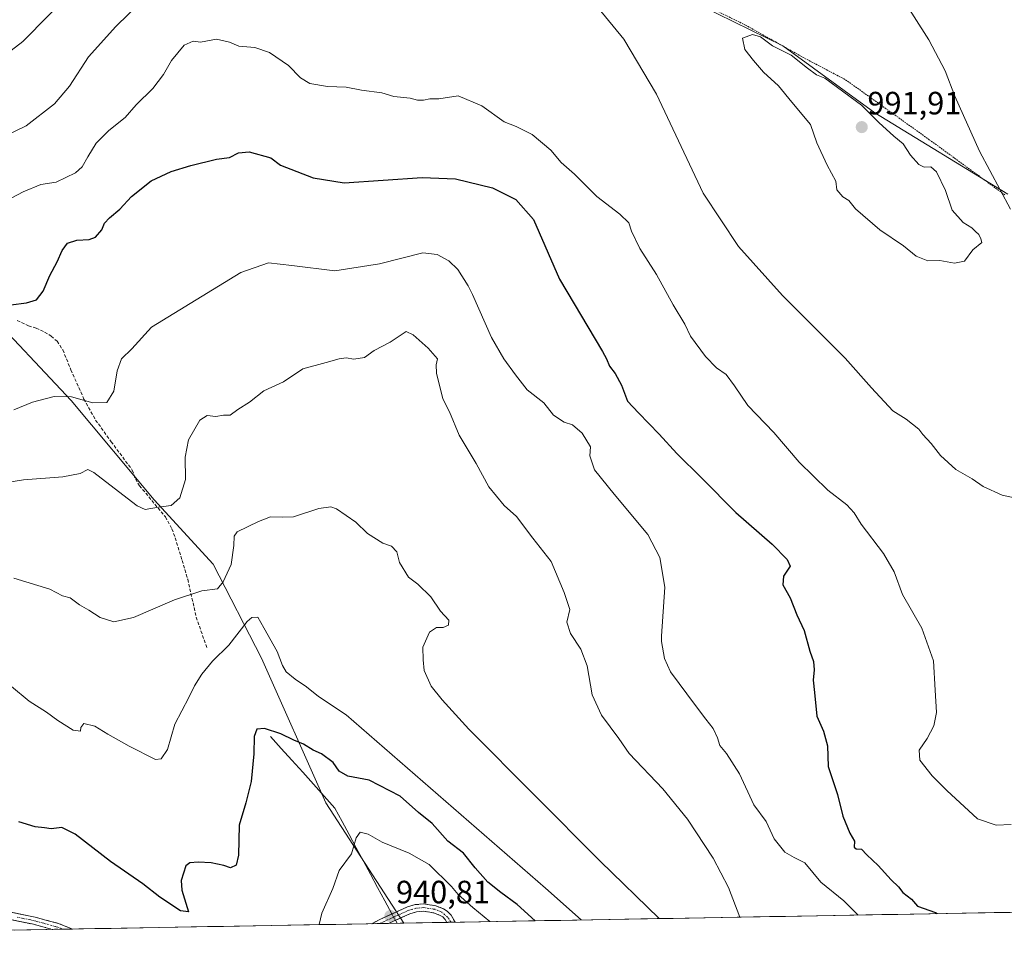
# Model space of a CAD drawing. Units: metres. Extents: x 621214 to 624671, y 4722553 to 4724927.
# Drawn here: x 623900 to 624205, y 4722591 to 4722882 of the extents above; entities that cross this region are included whole.
import ezdxf
from ezdxf.enums import TextEntityAlignment as Align

# ---------------------------------------------------------------- set-up
doc = ezdxf.new("R2010")
doc.units = ezdxf.units.M
doc.header["$MEASUREMENT"] = 0
for name, pattern in [('TRAZO_Y_PUNTO', [1, 0.5, -0.25, 0, -0.25]), ('TRAZOS', [0.75, 0.5, -0.25]), ('TRAZOSX2', [1.5, 1, -0.5])]:
    doc.linetypes.add(name, pattern=pattern)
for name, color, linetype, lineweight in [('Alambrada', 19, 'TRAZOS', 0), ('Arbolado forestal CxS', 92, 'Continuous', 0), ('Camino', 19, 'TRAZOSX2', 0), ('Camino Cxs', 19, 'Continuous', 0), ('Camino eje', 19, 'TRAZO_Y_PUNTO', 0), ('Carátula', 7, 'Continuous', 5), ('Corriente natural lineal', 142, 'Continuous', 13), ('Corriente natural lineal oculto', 19, 'TRAZO_Y_PUNTO', 13), ('Curva de nivel maestra', 36, 'Continuous', 30), ('Curva de nivel normal', 36, 'Continuous', 0), ('Municipio CxS', 142, 'Continuous', 0), ('Prado CxS', 92, 'Continuous', 0), ('Punto de cota en terreno', 7, 'Continuous', 0), ('Rótulo de punto de cota en terreno', 19, 'Continuous', 0), ('Senda', 19, 'TRAZOSX2', 0)]:
    doc.layers.add(name, color=color, linetype=linetype, lineweight=lineweight)
doc.styles.add('Arial', font='txt', dxfattribs={"height": 0.2})

# ---------------------------------------------------------------- blocks, each defined once
blk = doc.blocks.new('*U164')
at = {"layer": 'Arbolado forestal CxS', "color": 92, "linetype": 'Continuous', "lineweight": 0}
blk.add_polyline3d([(624106.1325, 4722889.2071, 989.5299), (624136.4753, 4722874.2273, 990.0565), (624165.0767, 4722853.4823, 989.4645), (624206.2973, 4722828.1805, 984.462)], dxfattribs=at)
blk = doc.blocks.new('*U171')
at = {"layer": 'Prado CxS', "color": 92, "linetype": 'Continuous', "lineweight": 0}
blk.add_polyline3d([(624106.1325, 4722889.2071, 989.5299), (624136.4753, 4722874.2273, 990.0565), (624165.0767, 4722853.4823, 989.4645), (624206.2973, 4722828.1805, 984.462)], dxfattribs=at)
blk = doc.blocks.new('*U181')
at = {"layer": 'Curva de nivel normal', "color": 36, "linetype": 'Continuous', "lineweight": 0}
blk.add_polyline3d([(623893.7, 4722738.46, 965), (623900.81, 4722739.52, 965), (623913.07, 4722740.46, 965), (623918.44, 4722741.49, 965), (623920.76, 4722742.81, 965), (623922.67, 4722741.79, 965), (623929.02, 4722737.02, 965), (623936.1, 4722731.46, 965), (623938.56, 4722730.34, 965), (623942.77, 4722731.04, 965), (623946.72, 4722731.56, 965), (623949.32, 4722733.95, 965), (623951.09, 4722739.63, 965), (623951.03, 4722746.63, 965), (623952.01, 4722751.97, 965), (623955.6, 4722758.05, 965), (623957.82, 4722759.57, 965), (623960.49, 4722759.21, 965), (623962.95, 4722759.62, 965), (623965.02, 4722759.65, 965), (623967.35, 4722761.36, 965), (623971.02, 4722763.62, 965), (623975.47, 4722767.19, 965), (623981.52, 4722769.93, 965), (623987.57, 4722774, 965), (623994.74, 4722775.93, 965), (623998.78, 4722777.12, 965), (624001.01, 4722777.37, 965), (624003.34, 4722776.98, 965), (624006.68, 4722777.53, 965), (624009.68, 4722779.67, 965), (624014.68, 4722782.33, 965), (624019.61, 4722785.6, 965), (624021.75, 4722784.59, 965), (624026.46, 4722780.44, 965), (624029.38, 4722777.12, 965), (624028.96, 4722775.29, 965), (624028.98, 4722772.63, 965), (624031.02, 4722764.73, 965), (624033.02, 4722760.64, 965), (624036.09, 4722753.38, 965), (624041.31, 4722744.63, 965), (624045.3, 4722737.37, 965), (624050.05, 4722731.64, 965), (624053.8, 4722728.17, 965), (624058.9, 4722721.45, 965), (624064.65, 4722714.23, 965), (624068.61, 4722704.56, 965), (624070.39, 4722699.36, 965), (624069.44, 4722695.42, 965), (624070.58, 4722691.89, 965), (624073.85, 4722687.04, 965), (624075.75, 4722681.9, 965), (624077.36, 4722672.81, 965), (624080.22, 4722666.59, 965), (624085.57, 4722659.27, 965), (624088.77, 4722654.65, 965), (624099.22, 4722643.73, 965), (624106.96, 4722634.23, 965), (624114.86, 4722622.13, 965), (624119.67, 4722613.07, 965), (624123.18, 4722603.87, 965)], dxfattribs=at)
blk = doc.blocks.new('*U183')
at = {"layer": 'Curva de nivel normal', "color": 36, "linetype": 'Continuous', "lineweight": 0}
blk.add_polyline3d([(623897.11, 4722675.39, 955), (623902.57, 4722670.9, 955), (623908.02, 4722667.51, 955), (623911.54, 4722664.88, 955), (623916.28, 4722661.9, 955), (623918.57, 4722661.53, 955), (623918.62, 4722662.75, 955), (623919.61, 4722663.92, 955), (623923.01, 4722663.14, 955), (623926.99, 4722660.64, 955), (623933.59, 4722656.96, 955), (623941.81, 4722652.8, 955), (623943.57, 4722652.99, 955), (623945.52, 4722655.94, 955), (623947.84, 4722663.71, 955), (623952.2, 4722671.99, 955), (623953.9, 4722675.64, 955), (623956.17, 4722679.31, 955), (623959.53, 4722683.31, 955), (623964.62, 4722688.31, 955), (623970.28, 4722695.64, 955), (623971.7, 4722696.8, 955), (623973.55, 4722696.9, 955), (623975.45, 4722693.68, 955), (623979.6, 4722686.26, 955), (623981.19, 4722681.91, 955), (623982.34, 4722680.03, 955), (623985.18, 4722677.69, 955), (623988.63, 4722675.32, 955), (623992.39, 4722672.36, 955), (624001.02, 4722666.68, 955), (624062.85, 4722612.91, 955), (624073.91, 4722603, 955)], dxfattribs=at)
blk = doc.blocks.new('*U190')
at = {"layer": 'Curva de nivel normal', "color": 36, "linetype": 'Continuous', "lineweight": 0}
blk.add_polyline3d([(623897.86, 4722709.09, 960), (623909, 4722705.59, 960), (623912.93, 4722703.55, 960), (623915.31, 4722702.92, 960), (623918.19, 4722700.8, 960), (623921.14, 4722699.09, 960), (623924.62, 4722696.88, 960), (623928.92, 4722695.48, 960), (623935.02, 4722696.86, 960), (623947.69, 4722702.34, 960), (623956.19, 4722705.1, 960), (623961.02, 4722705.75, 960), (623962.83, 4722707.89, 960), (623965.25, 4722713.33, 960), (623966.15, 4722719.16, 960), (623966.21, 4722722.11, 960), (623967.12, 4722723.43, 960), (623973.73, 4722726.6, 960), (623977.48, 4722728.09, 960), (623981.22, 4722728.02, 960), (623984.59, 4722728.06, 960), (623992.49, 4722730.67, 960), (623996.25, 4722731.18, 960), (623997.98, 4722730.6, 960), (624004.03, 4722726.38, 960), (624007.57, 4722722.96, 960), (624012.32, 4722719.94, 960), (624015.01, 4722719.01, 960), (624016.72, 4722717.2, 960), (624017.55, 4722713.89, 960), (624020.36, 4722709.4, 960), (624023.27, 4722707.21, 960), (624027.28, 4722703.22, 960), (624030.29, 4722698.82, 960), (624032.82, 4722695.97, 960), (624032.77, 4722694.49, 960), (624031.1, 4722693.7, 960), (624029.03, 4722693.73, 960), (624026.85, 4722692.25, 960), (624024.74, 4722687.64, 960), (624024.93, 4722683.72, 960), (624025.16, 4722680.43, 960), (624027.41, 4722675.58, 960), (624030.8, 4722671.31, 960), (624039.07, 4722662.15, 960), (624079.86, 4722621.26, 960), (624098.0926, 4722603.4264, 960)], dxfattribs=at)
blk = doc.blocks.new('*U194')
at = {"layer": 'Curva de nivel normal', "color": 36, "linetype": 'Continuous', "lineweight": 0}
blk.add_polyline3d([(623897.89, 4722761.32, 970), (623903.65, 4722763.66, 970), (623910.35, 4722765.43, 970), (623915.69, 4722765.33, 970), (623922.35, 4722763.42, 970), (623926.69, 4722763.57, 970), (623928.83, 4722767.12, 970), (623929.9, 4722773.37, 970), (623931.28, 4722777.1, 970), (623934.45, 4722780.22, 970), (623940.56, 4722786.97, 970), (623968.32, 4722803.86, 970), (623976.88, 4722806.85, 970), (623984.1, 4722806.03, 970), (623997.49, 4722804.37, 970), (624011.32, 4722806.56, 970), (624024.75, 4722810.02, 970), (624029.23, 4722809.47, 970), (624032.83, 4722807.56, 970), (624035.6, 4722804.82, 970), (624038.81, 4722799.8, 970), (624040.16, 4722797.04, 970), (624046.04, 4722783.69, 970), (624049.92, 4722777.09, 970), (624053.51, 4722772.14, 970), (624057.14, 4722767.46, 970), (624062.36, 4722763.42, 970), (624065.32, 4722759.6, 970), (624068.66, 4722757.46, 970), (624071.19, 4722756.62, 970), (624074.22, 4722754.03, 970), (624076.84, 4722749.83, 970), (624076.65, 4722746.97, 970), (624078.07, 4722742.66, 970), (624084.21, 4722735.08, 970), (624094.59, 4722722.62, 970), (624098.29, 4722715.49, 970), (624099.87, 4722706.25, 970), (624098.8, 4722691.07, 970), (624098.84, 4722689.4, 970), (624099.82, 4722684.1, 970), (624101.67, 4722679.98, 970), (624109.39, 4722669.58, 970), (624112.57, 4722665.26, 970), (624114.85, 4722662.39, 970), (624116.26, 4722659.46, 970), (624116.98, 4722657.1, 970), (624119.07, 4722654.6, 970), (624123.07, 4722648.33, 970), (624127.55, 4722638.77, 970), (624131.33, 4722633.54, 970), (624133.84, 4722628.16, 970), (624137.08, 4722624.07, 970), (624139.99, 4722622.43, 970), (624143.3, 4722620.71, 970), (624148.25, 4722614.75, 970), (624155.4, 4722608.96, 970), (624159.92, 4722604.53, 970)], dxfattribs=at)
blk = doc.blocks.new('*U195')
at = {"layer": 'Curva de nivel normal', "color": 36, "linetype": 'Continuous', "lineweight": 0}
for points in [[(623895.26, 4722846.31, 985), (623901.7, 4722849.42, 985), (623910.47, 4722856.23, 985), (623915.15, 4722861.73, 985), (623921.05, 4722870.83, 985), (623929.45, 4722880.26, 985), (623937.24, 4722887.82, 985)], [(624076.7, 4722889.12, 985), (624087.19, 4722876.33, 985), (624097.29, 4722859.2, 985), (624111.79, 4722828.55, 985), (624122.7, 4722811.94, 985), (624136.42, 4722796.71, 985), (624155.81, 4722777.34, 985), (624164, 4722768.14, 985), (624170.69, 4722761, 985), (624174.74, 4722758.42, 985), (624178.74, 4722755.29, 985), (624179.94, 4722753.59, 985), (624182.5, 4722750.8, 985), (624185.45, 4722747.09, 985), (624190.18, 4722742.82, 985), (624195.22, 4722739.87, 985), (624198.64, 4722737.52, 985), (624204.56, 4722734.78, 985), (624214.12, 4722732.78, 985)], [(624207.16, 4722823.54, 985), (624197.59, 4722841.53, 985), (624189.91, 4722858.61, 985), (624186.85, 4722866.48, 985), (624181.83, 4722876.12, 985), (624172.71, 4722890.42, 985)]]:
    blk.add_polyline3d(points, dxfattribs=at)
blk = doc.blocks.new('*U197')
at = {"layer": 'Curva de nivel normal', "color": 36, "linetype": 'Continuous', "lineweight": 0}
blk.add_polyline3d([(623992.57, 4722601.55, 945), (623993.39, 4722605.15, 945), (623996.82, 4722612.78, 945), (623998.84, 4722618.33, 945), (624002.61, 4722623.49, 945), (624004.06, 4722628.5, 945), (624005.3, 4722630.19, 945), (624007.86, 4722629.67, 945), (624012.19, 4722627.09, 945), (624020.54, 4722623.69, 945), (624026.73, 4722620.18, 945), (624033.66, 4722613.38, 945), (624035.7, 4722610.85, 945), (624040.25, 4722606.89, 945), (624045.6, 4722602.49, 945)], dxfattribs=at)
blk = doc.blocks.new('*U200')
at = {"layer": 'Curva de nivel normal', "color": 36, "linetype": 'Continuous', "lineweight": 0}
blk.add_polyline3d([(623889.62, 4722867.24, 990), (623900.63, 4722875.61, 990), (623916.64, 4722891.92, 990)], dxfattribs=at)
blk = doc.blocks.new('*U203')
at = {"layer": 'Curva de nivel maestra', "color": 36, "linetype": 'Continuous', "lineweight": 30}
blk.add_polyline3d([(623896.88, 4722793.9, 975), (623901.76, 4722794.52, 975), (623904.87, 4722795.38, 975), (623906.99, 4722798.12, 975), (623908.97, 4722803.01, 975), (623911.26, 4722807.24, 975), (623912.8, 4722810.76, 975), (623914.55, 4722813.04, 975), (623917.37, 4722813.94, 975), (623921.18, 4722814.12, 975), (623923.22, 4722814.9, 975), (623925.12, 4722817.16, 975), (623926, 4722819.18, 975), (623927.49, 4722820.84, 975), (623930.77, 4722823.51, 975), (623934.39, 4722827.52, 975), (623940.44, 4722832.35, 975), (623946.65, 4722835.28, 975), (623952.82, 4722837.09, 975), (623960.69, 4722839.01, 975), (623964.8, 4722839.59, 975), (623967.54, 4722841.02, 975), (623970.86, 4722841.35, 975), (623977.56, 4722839.49, 975), (623980.59, 4722837.24, 975), (623990.77, 4722833.28, 975), (624000.39, 4722831.68, 975), (624024.62, 4722833.37, 975), (624034.87, 4722832.92, 975), (624046.45, 4722830.18, 975), (624053.62, 4722826.51, 975), (624059.15, 4722820.38, 975), (624067.15, 4722801.79, 975), (624080.58, 4722779.37, 975), (624081.82, 4722777.13, 975), (624082.68, 4722774.82, 975), (624084.51, 4722772.56, 975), (624086.44, 4722768.89, 975), (624088.25, 4722763.97, 975), (624091.66, 4722760.3, 975), (624098.13, 4722753.76, 975), (624103.62, 4722747.7, 975), (624111.4, 4722740.04, 975), (624121.94, 4722729.4, 975), (624133.24, 4722719.61, 975), (624137.83, 4722714.89, 975), (624138.83, 4722712.81, 975), (624136.68, 4722709.63, 975), (624136.54, 4722706.95, 975), (624138.74, 4722702.92, 975), (624140.83, 4722697.67, 975), (624143.1, 4722692.8, 975), (624144.89, 4722686.35, 975), (624146, 4722683.21, 975), (624146.22, 4722680.57, 975), (624145.9, 4722677.44, 975), (624146.3, 4722673.56, 975), (624147.04, 4722666.27, 975), (624149.15, 4722661.57, 975), (624150.35, 4722657.04, 975), (624150.6, 4722650.64, 975), (624153.45, 4722641.94, 975), (624155.12, 4722635.18, 975), (624157.31, 4722629.97, 975), (624158.74, 4722627.4, 975), (624158.64, 4722625.61, 975), (624159.24, 4722625.07, 975), (624160.89, 4722624.97, 975), (624162.57, 4722623.16, 975), (624166.08, 4722619.9, 975), (624170.08, 4722615.47, 975), (624172.38, 4722613.27, 975), (624173.76, 4722611.48, 975), (624176.45, 4722609.44, 975), (624178.32, 4722607.32, 975), (624183.86, 4722605.29, 975), (624184.39, 4722604.96, 975)], dxfattribs=at)
blk = doc.blocks.new('*U206')
at = {"layer": 'Curva de nivel maestra', "color": 36, "linetype": 'Continuous', "lineweight": 30}
blk.add_polyline3d([(624059.61, 4722602.74, 950), (624054.02, 4722607.83, 950), (624048.96, 4722611.5, 950), (624044.98, 4722614.71, 950), (624041.04, 4722619.2, 950), (624037.41, 4722623.72, 950), (624032.5, 4722627.48, 950), (624027.67, 4722632.97, 950), (624023.4, 4722636.36, 950), (624017.76, 4722641.39, 950), (624008.1, 4722646.42, 950), (624001.53, 4722647.6, 950), (623998.79, 4722649.12, 950), (623996.92, 4722651.89, 950), (623993.29, 4722654.59, 950), (623990.7, 4722655.66, 950), (623987.75, 4722657.58, 950), (623984.78, 4722658.8, 950), (623980.68, 4722660.8, 950), (623975.68, 4722662.44, 950), (623973.22, 4722662.16, 950), (623972.41, 4722659.96, 950), (623972.34, 4722654.51, 950), (623971.54, 4722645.98, 950), (623969.85, 4722639.35, 950), (623967.81, 4722632.46, 950), (623967.58, 4722623.14, 950), (623966.82, 4722620.03, 950), (623965.11, 4722619.22, 950), (623963.03, 4722619.87, 950), (623959.11, 4722620.73, 950), (623955.02, 4722620.89, 950), (623952.43, 4722620.76, 950), (623951.27, 4722619.84, 950), (623949.8, 4722615.28, 950), (623949.98, 4722612.28, 950), (623952.07, 4722605.5, 950), (623949.58, 4722605.84, 950), (623943.13, 4722610.09, 950), (623937.88, 4722614.18, 950), (623927.86, 4722621.17, 950), (623916.89, 4722629.64, 950), (623912.69, 4722631.66, 950), (623909.44, 4722631.25, 950), (623907.37, 4722631.63, 950), (623904.44, 4722631.85, 950), (623899.42, 4722633.4, 950)], dxfattribs=at)
blk = doc.blocks.new('5PATER')
at = {"layer": 'Carátula', "linetype": 'Continuous', "lineweight": 5}
h = blk.add_hatch(color=250, dxfattribs=at)
edge = h.paths.add_edge_path()
edge.add_ellipse((0, 0.01), major_axis=(-1.33, -1.34), ratio=0.999422, start_angle=0, end_angle=360)

msp = doc.modelspace()

# ---------------------------------------------------------------- linework, layer by layer
at = {"layer": 'Alambrada', "color": 19, "linetype": 'TRAZOS', "lineweight": 0}
msp.add_polyline3d([(624113.08, 4722886.5, 989.55), (624124.92, 4722880.66, 989.66), (624142.69, 4722870.69, 989.79), (624156, 4722863.68, 989.25), (624181.96, 4722845.11, 987.53), (624205.46, 4722827.93, 984.63)], dxfattribs=at)
at = {"layer": 'Arbolado forestal CxS', "color": 92, "linetype": 'Continuous', "lineweight": 0}
for points in [[(623641.2, 4723032.66, 981.21), (623677.57, 4723010.44, 985.17), (623714.04, 4722980.05, 989.24), (623756.59, 4722941.55, 994.43), (623771.02, 4722932.67, 995.87), (623776.29, 4722929.42, 996.48), (623795.77, 4722927.3, 1000.08), (623807.42, 4722916.48, 999.78), (623819.9, 4722901.5, 997.93), (623834.05, 4722877.36, 993.62), (623843.21, 4722844.07, 986.84), (623852.36, 4722832.42, 984.28), (623864.85, 4722815.77, 980.52), (623888.15, 4722793.3, 974.88), (623915.62, 4722764.17, 969.39), (623941.42, 4722733.37, 964.95), (623959.73, 4722713.39, 960.61), (623974.72, 4722684.26, 953.9), (623994.69, 4722639.32, 947.21), (624018.88, 4722602.02, 940.12)], [(623641.2, 4723032.66, 981.21), (623677.57, 4723010.44, 985.17), (623714.04, 4722980.05, 989.24), (623756.59, 4722941.55, 994.43), (623771.02, 4722932.67, 995.87), (623776.29, 4722929.42, 996.48), (623795.77, 4722927.3, 1000.08), (623807.42, 4722916.48, 999.78), (623819.9, 4722901.5, 997.93), (623834.05, 4722877.36, 993.62), (623843.21, 4722844.07, 986.84), (623852.36, 4722832.42, 984.28), (623864.85, 4722815.77, 980.52), (623888.15, 4722793.3, 974.88), (623915.62, 4722764.17, 969.39), (623941.42, 4722733.37, 964.95), (623959.73, 4722713.39, 960.61), (623974.72, 4722684.26, 953.9), (623994.69, 4722639.32, 947.21), (624018.88, 4722602.02, 940.12)], [(624106.13, 4722889.21, 989.53), (624136.48, 4722874.23, 990.06), (624165.08, 4722853.48, 989.46), (624206.3, 4722828.18, 984.46)], [(623888.15, 4722793.3, 974.88), (623915.62, 4722764.17, 969.39), (623941.42, 4722733.37, 964.95), (623959.73, 4722713.39, 960.61), (623974.72, 4722684.26, 953.9), (623994.69, 4722639.32, 947.21), (624018.88, 4722602.02, 940.12), (623387.1, 4722590.79, 911.46)], [(624670.6, 4722613.6, 932.4), (624018.88, 4722602.02, 940.12), (624018.88, 4722602.02, 940.12), (623994.69, 4722639.32, 947.21), (623974.72, 4722684.26, 953.9), (623959.73, 4722713.39, 960.61), (623941.42, 4722733.37, 964.95), (623915.62, 4722764.17, 969.39), (623888.15, 4722793.3, 974.88)], [(624670.6, 4722613.6, 932.4), (624018.88, 4722602.02, 940.12)], [(624018.88, 4722602.02, 940.12), (623387.1, 4722590.79, 911.46)]]:
    msp.add_polyline3d(points, dxfattribs=at)
at = {"layer": 'Camino', "color": 19, "linetype": 'TRAZOSX2', "lineweight": 0}
for points in [[(624034.82, 4722602.3), (624033.57, 4722604.45), (624032.37, 4722605.73), (624031.15, 4722606.44), (624028.78, 4722607.4), (624025.02, 4722607.97), (624022.45, 4722607.75), (624020, 4722607.06), (624011.47, 4722603.18), (624008.9, 4722601.84)], [(623893.25, 4722603.87), (623903.91, 4722601.67), (623909.79, 4722600.08)], [(623916.05, 4722600.19), (623911.7, 4722601.9), (623904.43, 4722603.86), (623893.79, 4722606.05)], [(624014.15, 4722601.93), (624020.77, 4722604.94), (624022.85, 4722605.52), (624024.95, 4722605.7), (624028.18, 4722605.22), (624030.16, 4722604.41), (624030.95, 4722603.95), (624031.75, 4722603.1), (624032.24, 4722602.26), (624032.24, 4722602.26)], [(624011.51, 4722601.89), (624008.9, 4722601.84)], [(624014.15, 4722601.93), (624011.51, 4722601.89)], [(624033.53, 4722602.28), (624032.24, 4722602.26)], [(624034.82, 4722602.3), (624033.53, 4722602.28)], [(623912.99, 4722600.14), (623909.79, 4722600.08)], [(623916.05, 4722600.19), (623912.99, 4722600.14)]]:
    msp.add_lwpolyline(points, dxfattribs=at)
at = {"layer": 'Camino Cxs', "color": 19, "linetype": 'Continuous', "lineweight": 0}
msp.add_polyline3d([(624034.82, 4722602.3, 941.15), (624032.24, 4722602.26, 940.41), (624032.24, 4722602.26, 940.41), (624031.75, 4722603.1, 940.37), (624030.95, 4722603.95, 940.42), (624030.16, 4722604.41, 940.5), (624028.18, 4722605.22, 940.54), (624024.95, 4722605.7, 940.48), (624022.85, 4722605.52, 940.5), (624020.77, 4722604.94, 940.53), (624017.46, 4722603.44, 940.57), (624014.15, 4722601.93, 940.68), (624008.9, 4722601.84, 941.35), (624011.47, 4722603.18, 940.92), (624015.74, 4722605.12, 940.82), (624020, 4722607.06, 940.72), (624022.45, 4722607.75, 940.65), (624025.02, 4722607.97, 940.65), (624028.78, 4722607.4, 940.93), (624031.15, 4722606.44, 941.04), (624032.37, 4722605.73, 941.25), (624033.57, 4722604.45, 941.34), (624034.82, 4722602.3, 941.15)], close=True, dxfattribs=at)
msp.add_polyline3d([(623897.34, 4722605.32, 945.79), (623900.88, 4722604.59, 946.02), (623904.43, 4722603.86, 946.27), (623908.07, 4722602.88, 946.66), (623911.7, 4722601.9, 947.11), (623916.05, 4722600.19, 947.35), (623916.05, 4722600.19, 947.35), (623909.79, 4722600.08, 946.9), (623906.85, 4722600.88, 946.56), (623903.91, 4722601.67, 946.19), (623900.36, 4722602.4, 945.77), (623896.8, 4722603.14, 945.36)], dxfattribs=at)
at = {"layer": 'Camino eje', "color": 19, "linetype": 'TRAZO_Y_PUNTO', "lineweight": 0}
for points in [[(623912.99, 4722600.14), (623910.75, 4722600.99), (623907.11, 4722601.97), (623904.17, 4722602.77), (623898.85, 4722603.86)], [(624033.53, 4722602.28), (624032.46, 4722603.88), (624030.66, 4722605.43), (624028.48, 4722606.31), (624026.6, 4722606.6), (624024.99, 4722606.84), (624022.65, 4722606.64), (624021.43, 4722606.29), (624020.39, 4722606), (624017.07, 4722604.5), (624012.81, 4722602.56), (624011.51, 4722601.89)]]:
    msp.add_lwpolyline(points, dxfattribs=at)
at = {"layer": 'Corriente natural lineal', "color": 142, "linetype": 'Continuous', "lineweight": 13}
for points in [[(623977.49, 4722659.97, 949.55), (623980.83, 4722656.25, 949.11), (623984.16, 4722652.54, 948.68), (623987.5, 4722648.82, 948.32), (623990.84, 4722645.1, 948.2), (623994.17, 4722641.39, 947.8), (623997.51, 4722637.67, 947.37), (623999.71, 4722633.57, 946.48), (624001.92, 4722629.47, 945.69), (624004.12, 4722625.36, 944.72), (624006.33, 4722621.26, 943.61), (624008.53, 4722617.16, 942.99), (624010.74, 4722613.06, 942.02), (624012.94, 4722608.95, 941.4), (624015.14, 4722604.85, 940.83)], [(624016.31, 4722602.91, 940.57), (624016.79, 4722601.98, 940.45)]]:
    msp.add_polyline3d(points, dxfattribs=at)
at = {"layer": 'Corriente natural lineal oculto', "color": 19, "linetype": 'TRAZO_Y_PUNTO', "lineweight": 13}
msp.add_polyline3d([(624015.14, 4722604.85, 940.83), (624016.31, 4722602.91, 940.57)], dxfattribs=at)
at = {"layer": 'Curva de nivel normal', "color": 36, "linetype": 'Continuous', "lineweight": 0}
for points in [[(623893.92, 4722825.28, 980), (623900.69, 4722828.91, 980), (623906.19, 4722831.17, 980), (623911.02, 4722831.92, 980), (623916.94, 4722834.84, 980), (623919.04, 4722836.68, 980), (623920.85, 4722839.82, 980), (623923.35, 4722844.02, 980), (623927.35, 4722847.96, 980), (623932.35, 4722851.96, 980), (623935.79, 4722855.94, 980), (623941.02, 4722861, 980), (623944.3, 4722865.28, 980), (623946.73, 4722869.63, 980), (623950.67, 4722874.47, 980), (623953.49, 4722875.7, 980), (623955.8, 4722875.41, 980), (623960.7, 4722876.29, 980), (623964.73, 4722875.35, 980), (623967.7, 4722874.13, 980), (623972.61, 4722873.75, 980), (623977.15, 4722872.2, 980), (623983.08, 4722868.1, 980), (623986.8, 4722864.27, 980), (623989.7, 4722862.57, 980), (623995.15, 4722861.64, 980), (624000.94, 4722861.4, 980), (624005.74, 4722860.5, 980), (624012.01, 4722859.62, 980), (624015.8, 4722858.53, 980), (624020.86, 4722857.97, 980), (624023.12, 4722857.39, 980), (624024.94, 4722857.33, 980), (624026.99, 4722857.73, 980), (624029.77, 4722857.73, 980), (624035.72, 4722858.76, 980), (624043.1, 4722855.63, 980), (624050.05, 4722850.67, 980), (624053.76, 4722849.18, 980), (624058.76, 4722846.7, 980), (624064.5, 4722841.87, 980), (624067.72, 4722838.01, 980), (624071.81, 4722834.44, 980), (624078.8, 4722827.46, 980), (624085.95, 4722822.04, 980), (624088.73, 4722819.35, 980), (624089.58, 4722816.71, 980), (624092.08, 4722811.33, 980), (624097.28, 4722803.24, 980), (624102.48, 4722793.82, 980), (624106.08, 4722787.89, 980), (624107.9, 4722784.17, 980), (624112.47, 4722777.84, 980), (624115.93, 4722774.36, 980), (624118.88, 4722772.24, 980), (624121.53, 4722768.78, 980), (624125.69, 4722762.6, 980), (624133.7, 4722754.3, 980), (624141.54, 4722745.01, 980), (624150.42, 4722736.39, 980), (624156.32, 4722731.78, 980), (624158.6, 4722729.28, 980), (624160.79, 4722725.77, 980), (624167.73, 4722716.71, 980), (624171.04, 4722711.02, 980), (624173.6, 4722704.02, 980), (624179.64, 4722693.56, 980), (624183.26, 4722683.42, 980), (624183.82, 4722674.32, 980), (624184.17, 4722667.39, 980), (624183.39, 4722663.22, 980), (624181.35, 4722659.31, 980), (624178.82, 4722655.64, 980), (624179.04, 4722652.63, 980), (624182.86, 4722647.72, 980), (624187.39, 4722643.2, 980), (624196.9, 4722634.39, 980), (624202.69, 4722632.39, 980), (624207.35, 4722632.62, 980)], [(624189.8, 4722806.77, 990), (624192.89, 4722807.41, 990), (624195.46, 4722810.88, 990), (624198.26, 4722813.2, 990), (624197.99, 4722814.3, 990), (624197.33, 4722815.64, 990), (624196.27, 4722816.58, 990), (624195.12, 4722817.76, 990), (624192.45, 4722819.42, 990), (624189.04, 4722823.27, 990), (624186.99, 4722829.35, 990), (624184.19, 4722835.08, 990), (624182.39, 4722836.69, 990), (624180.36, 4722836.6, 990), (624178.67, 4722837.39, 990), (624176.12, 4722840.35, 990), (624173.85, 4722843.82, 990), (624170.94, 4722846.24, 990), (624166.35, 4722850.44, 990), (624160.94, 4722855.77, 990), (624149.57, 4722864.19, 990), (624146.97, 4722865.26, 990), (624144.19, 4722867.31, 990), (624139.09, 4722871.38, 990), (624133.26, 4722874.22, 990), (624129.6, 4722876.99, 990), (624127.1, 4722877.72, 990), (624124.01, 4722876.63, 990), (624124.76, 4722873.04, 990), (624127.4, 4722869.69, 990), (624130.46, 4722866.08, 990), (624135.15, 4722861.86, 990), (624139.34, 4722856.72, 990), (624145.1, 4722849.86, 990), (624147.08, 4722844.14, 990), (624150.22, 4722837.18, 990), (624152.93, 4722832.23, 990), (624153.28, 4722829.58, 990), (624155.14, 4722827.34, 990), (624156.97, 4722826.21, 990), (624159.06, 4722823.6, 990), (624166.66, 4722817.13, 990), (624173.98, 4722812.21, 990), (624177.86, 4722808.93, 990), (624181.5, 4722807.54, 990), (624185.19, 4722807.57, 990), (624189.8, 4722806.77, 990)]]:
    msp.add_polyline3d(points, dxfattribs=at)
at = {"layer": 'Municipio CxS', "color": 142, "linetype": 'Continuous', "lineweight": 0}
msp.add_polyline3d([(624207.11, 4722605.36, 976.98), (624202.12, 4722605.28, 976.38), (624197.14, 4722605.19, 975.99), (624192.15, 4722605.1, 975.49), (624187.17, 4722605.01, 975.14), (624182.19, 4722604.92, 974.86), (624177.2, 4722604.83, 974.04), (624172.22, 4722604.74, 972.78), (624167.24, 4722604.66, 971.79), (624162.25, 4722604.57, 970.66), (624157.27, 4722604.48, 969.01), (624152.28, 4722604.39, 968.12), (624147.3, 4722604.3, 967.62), (624142.32, 4722604.21, 967.03), (624137.33, 4722604.12, 966.5), (624132.35, 4722604.04, 965.82), (624127.37, 4722603.95, 965.12), (624122.38, 4722603.86, 964.38), (624117.4, 4722603.77, 963.85), (624112.41, 4722603.68, 963.54), (624107.43, 4722603.59, 962.23), (624102.45, 4722603.5, 960.95), (624097.46, 4722603.42, 960.17), (624092.48, 4722603.33, 959.03), (624087.49, 4722603.24, 957.86), (624082.51, 4722603.15, 956.93), (624077.53, 4722603.06, 955.9), (624072.54, 4722602.97, 954.12), (624067.56, 4722602.88, 952.7), (624062.58, 4722602.8, 950.5), (624057.59, 4722602.71, 949.11), (624052.61, 4722602.62, 947.41), (624047.62, 4722602.53, 945.51), (624042.64, 4722602.44, 943.97), (624037.66, 4722602.35, 942.11), (624032.67, 4722602.26, 940.53), (624027.69, 4722602.18, 940.19), (624022.71, 4722602.09, 940.22), (624017.72, 4722602, 940.41), (624012.74, 4722601.91, 940.81), (624007.75, 4722601.82, 941.54), (624002.77, 4722601.73, 942.52), (623997.79, 4722601.64, 943.71), (623992.8, 4722601.56, 944.72), (623987.82, 4722601.47, 945.95), (623982.83, 4722601.38, 946.86), (623977.85, 4722601.29, 947.58), (623972.87, 4722601.2, 947.96), (623967.88, 4722601.11, 948.26), (623962.9, 4722601.02, 948.65), (623957.92, 4722600.94, 949.04), (623952.93, 4722600.85, 948.85), (623947.95, 4722600.76, 948.53), (623942.96, 4722600.67, 948.76), (623937.98, 4722600.58, 948.89), (623933, 4722600.49, 948.79), (623928.01, 4722600.4, 948.38), (623923.03, 4722600.32, 947.94), (623918.05, 4722600.23, 947.51), (623913.06, 4722600.14, 947.17), (623908.08, 4722600.05, 946.71), (623903.09, 4722599.96, 946.1), (623898.11, 4722599.87, 945.39)], dxfattribs=at)
at = {"layer": 'Prado CxS', "color": 92, "linetype": 'Continuous', "lineweight": 0}
msp.add_polyline3d([(624206.3, 4722828.18, 984.46), (624165.08, 4722853.48, 989.46), (624136.48, 4722874.23, 990.06), (624106.13, 4722889.21, 989.53)], dxfattribs=at)
at = {"layer": 'Senda', "color": 19, "linetype": 'TRAZOSX2', "lineweight": 0}
msp.add_lwpolyline([(623898.89, 4722789.03), (623902.39, 4722787.32), (623904.79, 4722786.6), (623907.41, 4722785.39), (623909.46, 4722784.14), (623911.25, 4722782.54), (623913.05, 4722779.87), (623915.57, 4722773.69), (623919.6, 4722764.64), (623923.24, 4722758.11), (623928.05, 4722751.4), (623934.6, 4722742.59), (623935.57, 4722739.84), (623936.86, 4722737.75), (623944.87, 4722728.06), (623946.93, 4722724.32), (623947.91, 4722721.56), (623950.09, 4722714.57), (623951.83, 4722708.69), (623954.44, 4722696.97), (623957.74, 4722687.53)], dxfattribs=at)

# ---------------------------------------------------------------- block references
at = {"layer": 'Arbolado forestal CxS', "color": 92, "linetype": 'Continuous', "lineweight": 0}
msp.add_blockref('*U164', (0, 0), dxfattribs=at)
at = {"layer": 'Curva de nivel maestra', "color": 36, "linetype": 'Continuous', "lineweight": 30}
for name in ['*U206', '*U203']:
    msp.add_blockref(name, (0, 0), dxfattribs=at)
at = {"layer": 'Curva de nivel normal', "color": 36, "linetype": 'Continuous', "lineweight": 0}
for name in ['*U197', '*U183', '*U190', '*U181', '*U194', '*U195', '*U200']:
    msp.add_blockref(name, (0, 0), dxfattribs=at)
at = {"layer": 'Prado CxS', "color": 92, "linetype": 'Continuous', "lineweight": 0}
msp.add_blockref('*U171', (0, 0), dxfattribs=at)
at = {"layer": 'Punto de cota en terreno', "linetype": 'Continuous', "lineweight": 0}
for p in [(624161, 4722849, 991.91), (624014.7, 4722604.21, 940.81)]:
    msp.add_blockref('5PATER', p, dxfattribs=at)

# ---------------------------------------------------------------- texts
at = {"layer": 'Rótulo de punto de cota en terreno', "color": 19, "linetype": 'Continuous', "lineweight": 0, "style": 'Arial'}
for s, p in [('991,91', (624162.76, 4722850.76)), ('940,81', (624016.46, 4722605.97))]:
    msp.add_text(s, height=7, dxfattribs=at).set_placement(p, align=Align.BOTTOM_LEFT)

doc.saveas('drawing.dxf')
